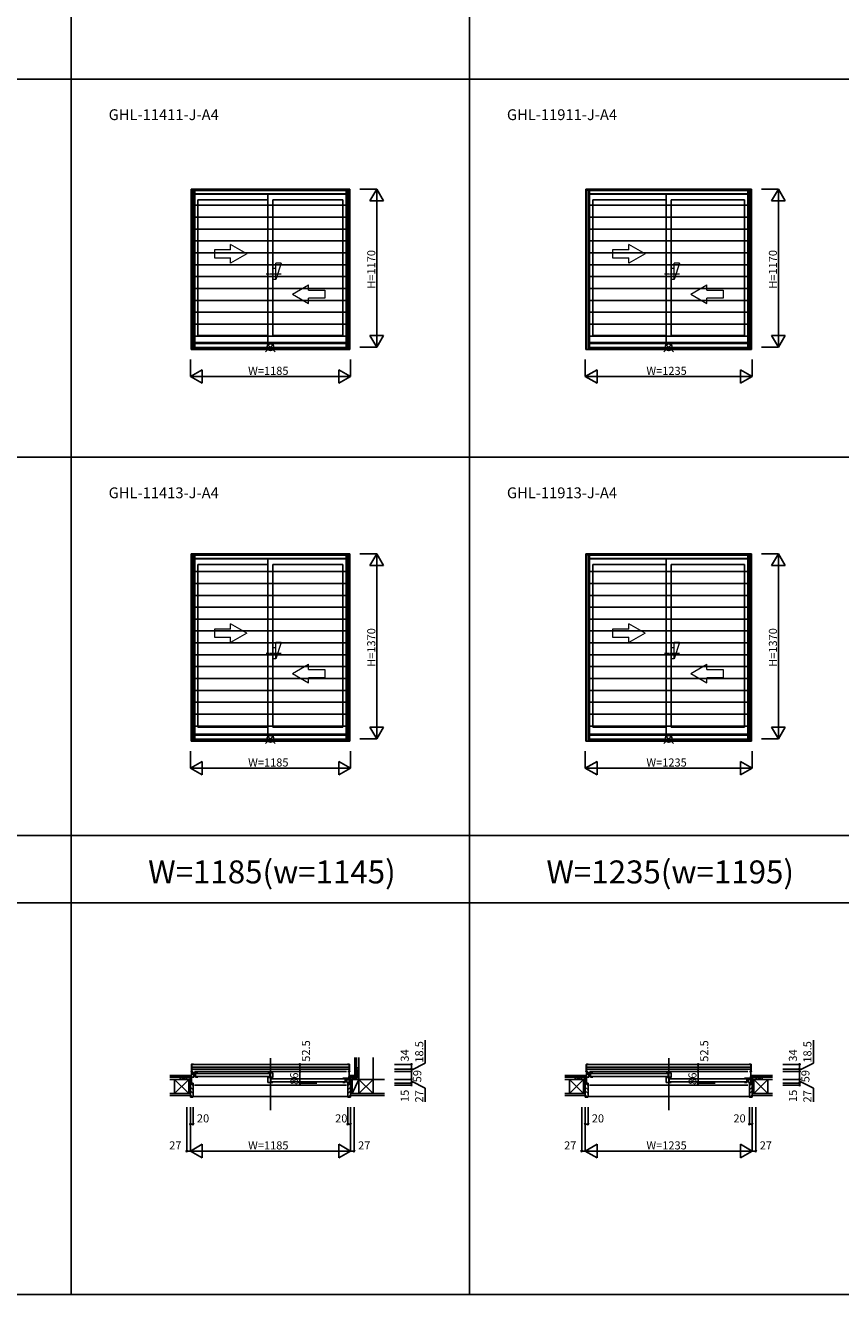
# Model space of a CAD drawing. Extents: x 0 to 27500, y 0 to 20000.
# Drawn here: x 8010 to 14049, y 0 to 9398 of the extents above; entities that cross this region are included whole.
import ezdxf
from ezdxf.enums import TextEntityAlignment as Align

# ---------------------------------------------------------------- set-up
doc = ezdxf.new("R2010")
doc.units = 0
doc.linetypes.add('YCENTER_1', pattern=[13, 10, -1, 1, -1])
doc.layers.get('0').update_dxf_attribs({"linetype": 'CONTINUOUS'})
for name, color, linetype in [('YKK_A1', 4, 'CONTINUOUS'), ('YKK_A2', 3, 'CONTINUOUS'), ('YKK_B1', 4, 'CONTINUOUS'), ('YKK_B2', 5, 'CONTINUOUS'), ('YKK_F1', 7, 'CONTINUOUS'), ('YKK_IN', 1, 'CONTINUOUS'), ('YKK_N1', 2, 'CONTINUOUS'), ('YKK_Z1', 7, 'CONTINUOUS')]:
    doc.layers.add(name, color=color, linetype=linetype)
doc.styles.add('EXTFONT', font='txt.shx', dxfattribs={"height": 60, "bigfont": 'EXTFONT'})
doc.styles.get("Standard").update_dxf_attribs({"font": 'txt', "bigfont": 'BIGFONT'})

msp = doc.modelspace()

# ---------------------------------------------------------------- linework, layer by layer
at = {"layer": 'YKK_A1'}
for p, q in [((10412.5, 8185), (9237.5, 8185)), ((9237.5, 6998), (9237.5, 8185)), ((9252.5, 6998), (9252.5, 8185)), ((9252.5, 8183.5), (10397.5, 8183.5)), ((10397.5, 6998), (10397.5, 8185)), ((10412.5, 6998), (10412.5, 8185)), ((13387.5, 8185), (12162.5, 8185)), ((12162.5, 6998), (12162.5, 8185)), ((12177.5, 6998), (12177.5, 8185)), ((12177.5, 8183.5), (13372.5, 8183.5)), ((13372.5, 6998), (13372.5, 8185)), ((13387.5, 6998), (13387.5, 8185)), ((9252.5, 8151), (10397.5, 8151)), ((9287.5, 8107), (9806, 8107)), ((9287.5, 8107), (9287.5, 7102)), ((9806, 8151), (9806, 7049)), ((9844, 8107), (10362.5, 8107)), ((9844, 8107), (9844, 7102)), ((10362.5, 8107), (10362.5, 7102)), ((12177.5, 8151), (13372.5, 8151)), ((12212.5, 8107), (12756, 8107)), ((12212.5, 8107), (12212.5, 7102)), ((12756, 8151), (12756, 7049)), ((12794, 8107), (13337.5, 8107)), ((12794, 8107), (12794, 7102)), ((13337.5, 8107), (13337.5, 7102)), ((10397.5, 7049), (9252.5, 7049)), ((9287.5, 7102), (9806, 7102)), ((9844, 7102), (10362.5, 7102)), ((13372.5, 7049), (12177.5, 7049)), ((12212.5, 7102), (12756, 7102)), ((12794, 7102), (13337.5, 7102)), ((9237.5, 6998), (10412.5, 6998)), ((9252.5, 7042), (10397.5, 7042)), ((9252.5, 7013.3), (10397.5, 7013.3)), ((9252.5, 7004), (10397.5, 7004)), ((12162.5, 6998), (13387.5, 6998)), ((12177.5, 7042), (13372.5, 7042)), ((12177.5, 7013.3), (13372.5, 7013.3)), ((12177.5, 7004), (13372.5, 7004)), ((10412.5, 5485), (9237.5, 5485)), ((9237.5, 4098), (9237.5, 5485)), ((9252.5, 4098), (9252.5, 5485)), ((9252.5, 5483.5), (10397.5, 5483.5)), ((9252.5, 5451), (10397.5, 5451)), ((9806, 5451), (9806, 4149)), ((10397.5, 4098), (10397.5, 5485)), ((10412.5, 4098), (10412.5, 5485)), ((13387.5, 5485), (12162.5, 5485)), ((12162.5, 4098), (12162.5, 5485)), ((12177.5, 4098), (12177.5, 5485)), ((12177.5, 5483.5), (13372.5, 5483.5)), ((12177.5, 5451), (13372.5, 5451)), ((12756, 5451), (12756, 4149)), ((13372.5, 4098), (13372.5, 5485)), ((13387.5, 4098), (13387.5, 5485)), ((9287.5, 5407), (9806, 5407)), ((9287.5, 5407), (9287.5, 4202)), ((9844, 5407), (10362.5, 5407)), ((9844, 5407), (9844, 4202)), ((10362.5, 5407), (10362.5, 4202)), ((12212.5, 5407), (12756, 5407)), ((12212.5, 5407), (12212.5, 4202)), ((12794, 5407), (13337.5, 5407)), ((12794, 5407), (12794, 4202)), ((13337.5, 5407), (13337.5, 4202)), ((10397.5, 4149), (9252.5, 4149)), ((9252.5, 4142), (10397.5, 4142)), ((9287.5, 4202), (9806, 4202)), ((9844, 4202), (10362.5, 4202)), ((13372.5, 4149), (12177.5, 4149)), ((12177.5, 4142), (13372.5, 4142)), ((12212.5, 4202), (12756, 4202)), ((12794, 4202), (13337.5, 4202)), ((9237.5, 4098), (10412.5, 4098)), ((9252.5, 4113.3), (10397.5, 4113.3)), ((9252.5, 4104), (10397.5, 4104)), ((12162.5, 4098), (13387.5, 4098)), ((12177.5, 4113.3), (13372.5, 4113.3)), ((12177.5, 4104), (13372.5, 4104))]:
    msp.add_line(p, q, dxfattribs=at)
at = {"layer": 'YKK_A1', "lineweight": 13}
for p, q in [((9530, 7737), (9410, 7737)), ((9410, 7737), (9410, 7677)), ((9650, 7707), (9530, 7776.3)), ((9530, 7737), (9530, 7776.3)), ((9650, 7707), (9530, 7637.7)), ((12480, 7737), (12360, 7737)), ((12360, 7737), (12360, 7677)), ((12600, 7707), (12480, 7776.3)), ((12480, 7737), (12480, 7776.3)), ((12600, 7707), (12480, 7637.7)), ((9410, 7677), (9530, 7677)), ((9530, 7637.7), (9530, 7677)), ((12360, 7677), (12480, 7677)), ((12480, 7637.7), (12480, 7677)), ((9988, 7407), (10108, 7476.3)), ((10108, 7437), (10108, 7476.3)), ((10108, 7437), (10228, 7437)), ((10228, 7437), (10228, 7377)), ((12938, 7407), (13058, 7476.3)), ((13058, 7437), (13058, 7476.3)), ((13058, 7437), (13178, 7437)), ((13178, 7437), (13178, 7377)), ((9988, 7407), (10108, 7337.7)), ((10228, 7377), (10108, 7377)), ((10108, 7337.7), (10108, 7377)), ((12938, 7407), (13058, 7337.7)), ((13178, 7377), (13058, 7377)), ((13058, 7337.7), (13058, 7377)), ((9530, 4928), (9410, 4928)), ((9410, 4928), (9410, 4868)), ((9650, 4898), (9530, 4967.3)), ((9530, 4928), (9530, 4967.3)), ((9650, 4898), (9530, 4828.7)), ((12480, 4928), (12360, 4928)), ((12360, 4928), (12360, 4868)), ((12600, 4898), (12480, 4967.3)), ((12480, 4928), (12480, 4967.3)), ((12600, 4898), (12480, 4828.7)), ((9410, 4868), (9530, 4868)), ((9530, 4828.7), (9530, 4868)), ((12360, 4868), (12480, 4868)), ((12480, 4828.7), (12480, 4868)), ((9988, 4598), (10108, 4667.3)), ((10108, 4628), (10108, 4667.3)), ((10108, 4628), (10228, 4628)), ((10228, 4628), (10228, 4568)), ((12938, 4598), (13058, 4667.3)), ((13058, 4628), (13058, 4667.3)), ((13058, 4628), (13178, 4628)), ((13178, 4628), (13178, 4568)), ((9988, 4598), (10108, 4528.7)), ((10228, 4568), (10108, 4568)), ((10108, 4528.7), (10108, 4568)), ((12938, 4598), (13058, 4528.7)), ((13178, 4568), (13058, 4568)), ((13058, 4528.7), (13058, 4568))]:
    msp.add_line(p, q, dxfattribs=at)
at = {"layer": 'YKK_A1', "linetype": 'YCENTER_1', "lineweight": 13}
for p, q in [((9905.1, 7557), (9793.1, 7557)), ((12855.1, 7557), (12743.1, 7557)), ((9905.1, 4748), (9793.1, 4748)), ((12855.1, 4748), (12743.1, 4748))]:
    msp.add_line(p, q, dxfattribs=at)
at = {"layer": 'YKK_A2'}
for p, q in [((9239.5, 8178.5), (10410.5, 8178.5)), ((9239.5, 8178.5), (9239.5, 6998)), ((9264.5, 8178.5), (9264.5, 6998)), ((10385.5, 6998), (10385.5, 8178.5)), ((10410.5, 6998), (10410.5, 8178.5)), ((12164.5, 8178.5), (13385.5, 8178.5)), ((12164.5, 8178.5), (12164.5, 6998)), ((12189.5, 8178.5), (12189.5, 6998)), ((13360.5, 6998), (13360.5, 8178.5)), ((13385.5, 6998), (13385.5, 8178.5)), ((9264.5, 8175.8), (10385.5, 8175.8)), ((9264.5, 8148.5), (10385.5, 8148.5)), ((12189.5, 8175.8), (13360.5, 8175.8)), ((12189.5, 8148.5), (13360.5, 8148.5)), ((10385.5, 8065.8), (9264.5, 8065.8)), ((13360.5, 8065.8), (12189.5, 8065.8)), ((10385.5, 7977.8), (9264.5, 7977.8)), ((13360.5, 7977.8), (12189.5, 7977.8)), ((10385.5, 7889.8), (9264.5, 7889.8)), ((10385.5, 7801.8), (9264.5, 7801.8)), ((13360.5, 7889.8), (12189.5, 7889.8)), ((13360.5, 7801.8), (12189.5, 7801.8)), ((10385.5, 7713.8), (9264.5, 7713.8)), ((13360.5, 7713.8), (12189.5, 7713.8)), ((10385.5, 7625.8), (9264.5, 7625.8)), ((13360.5, 7625.8), (12189.5, 7625.8)), ((10385.5, 7537.8), (9264.5, 7537.8)), ((13360.5, 7537.8), (12189.5, 7537.8)), ((10385.5, 7449.8), (9264.5, 7449.8)), ((13360.5, 7449.8), (12189.5, 7449.8)), ((10385.5, 7361.8), (9264.5, 7361.8)), ((13360.5, 7361.8), (12189.5, 7361.8)), ((10385.5, 7273.8), (9264.5, 7273.8)), ((13360.5, 7273.8), (12189.5, 7273.8)), ((10385.5, 7185.8), (9264.5, 7185.8)), ((13360.5, 7185.8), (12189.5, 7185.8)), ((10385.5, 7097.8), (9264.5, 7097.8)), ((13360.5, 7097.8), (12189.5, 7097.8)), ((9239.5, 6998), (10410.5, 6998)), ((9264.5, 7002.1), (10385.5, 7002.1)), ((12164.5, 6998), (13385.5, 6998)), ((12189.5, 7002.1), (13360.5, 7002.1)), ((9239.5, 5478.5), (10410.5, 5478.5)), ((9239.5, 5478.5), (9239.5, 4098)), ((9264.5, 5478.5), (9264.5, 4098)), ((9264.5, 5475.8), (10385.5, 5475.8)), ((10385.5, 4098), (10385.5, 5478.5)), ((10410.5, 4098), (10410.5, 5478.5)), ((12164.5, 5478.5), (13385.5, 5478.5)), ((12164.5, 5478.5), (12164.5, 4098)), ((12189.5, 5478.5), (12189.5, 4098)), ((12189.5, 5475.8), (13360.5, 5475.8)), ((13360.5, 4098), (13360.5, 5478.5)), ((13385.5, 4098), (13385.5, 5478.5)), ((9264.5, 5448.5), (10385.5, 5448.5)), ((12189.5, 5448.5), (13360.5, 5448.5)), ((10385.5, 5353.8), (9264.5, 5353.8)), ((10385.5, 5265.8), (9264.5, 5265.8)), ((13360.5, 5353.8), (12189.5, 5353.8)), ((13360.5, 5265.8), (12189.5, 5265.8)), ((10385.5, 5177.8), (9264.5, 5177.8)), ((13360.5, 5177.8), (12189.5, 5177.8)), ((10385.5, 5089.8), (9264.5, 5089.8)), ((13360.5, 5089.8), (12189.5, 5089.8)), ((10385.5, 5001.8), (9264.5, 5001.8)), ((13360.5, 5001.8), (12189.5, 5001.8)), ((10385.5, 4913.8), (9264.5, 4913.8)), ((13360.5, 4913.8), (12189.5, 4913.8)), ((10385.5, 4825.8), (9264.5, 4825.8)), ((13360.5, 4825.8), (12189.5, 4825.8)), ((10385.5, 4737.8), (9264.5, 4737.8)), ((13360.5, 4737.8), (12189.5, 4737.8)), ((10385.5, 4649.8), (9264.5, 4649.8)), ((13360.5, 4649.8), (12189.5, 4649.8)), ((10385.5, 4561.8), (9264.5, 4561.8)), ((13360.5, 4561.8), (12189.5, 4561.8)), ((10385.5, 4473.8), (9264.5, 4473.8)), ((13360.5, 4473.8), (12189.5, 4473.8)), ((10385.5, 4385.8), (9264.5, 4385.8)), ((13360.5, 4385.8), (12189.5, 4385.8)), ((10385.5, 4297.8), (9264.5, 4297.8)), ((13360.5, 4297.8), (12189.5, 4297.8)), ((10385.5, 4209.8), (9264.5, 4209.8)), ((13360.5, 4209.8), (12189.5, 4209.8)), ((9239.5, 4098), (10410.5, 4098)), ((9264.5, 4102.1), (10385.5, 4102.1)), ((12164.5, 4098), (13385.5, 4098)), ((12189.5, 4102.1), (13360.5, 4102.1))]:
    msp.add_line(p, q, dxfattribs=at)
at = {"layer": 'YKK_A2', "linetype": 'Continuous', "lineweight": 13}
for p, q in [((9905.1, 7638.5), (9864.4, 7516.2)), ((9905.1, 7638.5), (9864.4, 7638.5)), ((9864.4, 7516.2), (9864.4, 7638.5)), ((12855.1, 7638.5), (12814.4, 7516.2)), ((12855.1, 7638.5), (12814.4, 7638.5)), ((12814.4, 7516.2), (12814.4, 7638.5)), ((9864.4, 7597.8), (9844, 7597.8)), ((12814.4, 7597.8), (12794, 7597.8)), ((9864.4, 7516.2), (9844, 7516.2)), ((12814.4, 7516.2), (12794, 7516.2)), ((9905.1, 4829.5), (9864.4, 4707.2)), ((9905.1, 4829.5), (9864.4, 4829.5)), ((9864.4, 4707.2), (9864.4, 4829.5)), ((12855.1, 4829.5), (12814.4, 4707.2)), ((12855.1, 4829.5), (12814.4, 4829.5)), ((12814.4, 4707.2), (12814.4, 4829.5)), ((9864.4, 4788.8), (9844, 4788.8)), ((9864.4, 4707.2), (9844, 4707.2)), ((12814.4, 4788.8), (12794, 4788.8)), ((12814.4, 4707.2), (12794, 4707.2))]:
    msp.add_line(p, q, dxfattribs=at)
at = {"layer": 'YKK_B1', "linetype": 'Continuous'}
for p, q in [((9239.5, 1704.2), (9239.5, 1653.4)), ((9253.8, 1706.1), (9242, 1706.7)), ((9242, 1706.7), (9242, 1652.3)), ((9249.2, 1704.1), (9242, 1704.1)), ((9249.2, 1704.1), (9254.3, 1705.5)), ((9254.3, 1705.5), (9254.3, 1705.6)), ((9825, 1750), (9825, 1365.5)), ((10395.7, 1705.5), (10395.7, 1705.6)), ((10400.8, 1704.1), (10395.7, 1705.5)), ((10396.2, 1706.1), (10408, 1706.7)), ((10400.8, 1704.1), (10408, 1704.1)), ((10408, 1706.7), (10408, 1652.3)), ((10408, 1706.7), (10408.1, 1706.7)), ((10410.5, 1704.2), (10410.5, 1653.4)), ((12164.5, 1704.2), (12164.5, 1653.4)), ((12178.8, 1706.1), (12167, 1706.7)), ((12167, 1706.7), (12167, 1652.3)), ((12174.2, 1704.1), (12167, 1704.1)), ((12174.2, 1704.1), (12179.3, 1705.5)), ((12179.3, 1705.5), (12179.3, 1705.6)), ((12775, 1750), (12775, 1365.5)), ((13370.7, 1705.5), (13370.7, 1705.6)), ((13375.8, 1704.1), (13370.7, 1705.5)), ((13371.2, 1706.1), (13383, 1706.7)), ((13375.8, 1704.1), (13383, 1704.1)), ((13383, 1706.7), (13383, 1652.3)), ((13383, 1706.7), (13383.1, 1706.7)), ((13385.5, 1704.2), (13385.5, 1653.4)), ((9242, 1652.3), (9240.4, 1652.4)), ((10408, 1652.3), (10409.6, 1652.4)), ((12167, 1652.3), (12165.4, 1652.4)), ((13383, 1652.3), (13384.6, 1652.4))]:
    msp.add_line(p, q, dxfattribs=at)
at = {"layer": 'YKK_B1'}
for p, q in [((9250.6, 1704.5), (10399.4, 1704.5)), ((12175.6, 1704.5), (13374.4, 1704.5)), ((9237.5, 1652), (9252.5, 1652)), ((9237.5, 1649), (9237.5, 1652)), ((9241.5, 1652), (9241.5, 1566)), ((9252.5, 1632.3), (9241.5, 1632.3)), ((9242.5, 1683.5), (10407.5, 1683.5)), ((9242.5, 1670.5), (9242.5, 1683.5)), ((10407.5, 1670.5), (9242.5, 1670.5)), ((9287.5, 1642), (9246.5, 1642)), ((9246.5, 1642), (9246.5, 1638.8)), ((9246.5, 1638.8), (9248.5, 1638.8)), ((9246.5, 1612.8), (9246.5, 1610)), ((9246.5, 1610), (9258.5, 1610)), ((9251.5, 1638.8), (9253.5, 1638.8)), ((9253.5, 1638.8), (9253.5, 1642)), ((9258.5, 1610), (9258.5, 1642)), ((9258.5, 1617.2), (9270.5, 1617.2)), ((9262.5, 1652), (10387.5, 1652)), ((9270.5, 1610), (9270.5, 1642)), ((9287.5, 1610), (9270.5, 1610)), ((9275.5, 1637.4), (9818, 1637.4)), ((9818, 1615.6), (9275.5, 1615.6)), ((9287.5, 1639.5), (9287.5, 1642)), ((9287.5, 1613.5), (9287.5, 1610)), ((9806, 1639.5), (9806, 1642)), ((9806, 1642), (9844, 1642)), ((9806, 1610.1), (9806, 1613.5)), ((9836.7, 1610.1), (9806, 1610.1)), ((9806, 1570), (9806, 1606.5)), ((9806, 1606.5), (9827.1, 1606.5)), ((9822, 1642), (9822, 1610.1)), ((9834.9, 1607.1), (9828, 1607.1)), ((9828, 1607.1), (9828, 1570)), ((9844, 1603), (9828, 1603)), ((9829.9, 1604.7), (9836.7, 1604.7)), ((9832, 1598.4), (10374.5, 1598.4)), ((9836.7, 1604.7), (9836.7, 1610.1)), ((9836.7, 1609.6), (9844, 1609.6)), ((9838.6, 1606.5), (9836.7, 1606.5)), ((9844, 1606.5), (9841.6, 1606.5)), ((9844, 1642), (9844, 1606.5)), ((9844, 1600.5), (9844, 1603)), ((10403.5, 1603), (10362.5, 1603)), ((10362.5, 1603), (10362.5, 1600.5)), ((10379.5, 1571), (10379.5, 1603)), ((10391.5, 1571), (10391.5, 1603)), ((10396.5, 1599.8), (10396.5, 1603)), ((10398.5, 1599.8), (10396.5, 1599.8)), ((10412.5, 1652), (10397.5, 1652)), ((10400.5, 1609.2), (10408.5, 1609.2)), ((10401.5, 1599.8), (10403.5, 1599.8)), ((10403.5, 1599.8), (10403.5, 1603)), ((10407.5, 1683.5), (10407.5, 1670.5)), ((10408.5, 1652), (10408.5, 1566)), ((10412.5, 1649), (10412.5, 1652)), ((12162.5, 1652), (12177.5, 1652)), ((12162.5, 1649), (12162.5, 1652)), ((12166.5, 1652), (12166.5, 1566)), ((12177.5, 1632.3), (12166.5, 1632.3)), ((12167.5, 1683.5), (13382.5, 1683.5)), ((12167.5, 1670.5), (12167.5, 1683.5)), ((13382.5, 1670.5), (12167.5, 1670.5)), ((12212.5, 1642), (12171.5, 1642)), ((12171.5, 1642), (12171.5, 1638.8)), ((12171.5, 1638.8), (12173.5, 1638.8)), ((12171.5, 1612.8), (12171.5, 1610)), ((12171.5, 1610), (12183.5, 1610)), ((12176.5, 1638.8), (12178.5, 1638.8)), ((12178.5, 1638.8), (12178.5, 1642)), ((12183.5, 1610), (12183.5, 1642)), ((12183.5, 1617.2), (12195.5, 1617.2)), ((12187.5, 1652), (13362.5, 1652)), ((12195.5, 1610), (12195.5, 1642)), ((12212.5, 1610), (12195.5, 1610)), ((12200.5, 1637.4), (12768, 1637.4)), ((12768, 1615.6), (12200.5, 1615.6)), ((12212.5, 1639.5), (12212.5, 1642)), ((12212.5, 1613.5), (12212.5, 1610)), ((12756, 1639.5), (12756, 1642)), ((12756, 1642), (12794, 1642)), ((12756, 1610.1), (12756, 1613.5)), ((12786.7, 1610.1), (12756, 1610.1)), ((12756, 1570), (12756, 1606.5)), ((12756, 1606.5), (12777.1, 1606.5)), ((12772, 1642), (12772, 1610.1)), ((12784.9, 1607.1), (12778, 1607.1)), ((12778, 1607.1), (12778, 1570)), ((12794, 1603), (12778, 1603)), ((12779.9, 1604.7), (12786.7, 1604.7)), ((12782, 1598.4), (13349.5, 1598.4)), ((12786.7, 1604.7), (12786.7, 1610.1)), ((12786.7, 1609.6), (12794, 1609.6)), ((12788.6, 1606.5), (12786.7, 1606.5)), ((12794, 1606.5), (12791.6, 1606.5)), ((12794, 1642), (12794, 1606.5)), ((12794, 1600.5), (12794, 1603)), ((13378.5, 1603), (13337.5, 1603)), ((13337.5, 1603), (13337.5, 1600.5)), ((13354.5, 1571), (13354.5, 1603)), ((13366.5, 1571), (13366.5, 1603)), ((13371.5, 1599.8), (13371.5, 1603)), ((13373.5, 1599.8), (13371.5, 1599.8)), ((13387.5, 1652), (13372.5, 1652)), ((13375.5, 1609.2), (13383.5, 1609.2)), ((13376.5, 1599.8), (13378.5, 1599.8)), ((13378.5, 1599.8), (13378.5, 1603)), ((13382.5, 1683.5), (13382.5, 1670.5)), ((13383.5, 1652), (13383.5, 1566)), ((13387.5, 1649), (13387.5, 1652)), ((9205.5, 1595), (9205.5, 1593)), ((9241.5, 1595), (9205.5, 1595)), ((9218.2, 1593), (9218.2, 1595)), ((9232.5, 1595), (9232.5, 1591)), ((9232.5, 1568.7), (9235.3, 1568.7)), ((9232.5, 1566), (9232.5, 1568.7)), ((9235.3, 1568.7), (9236.3, 1566)), ((9236.3, 1566), (9252.5, 1566)), ((9252.5, 1551), (9250, 1551)), ((9252.5, 1566), (9252.5, 1551)), ((10387.5, 1551), (9262.5, 1551)), ((9844, 1570), (9806, 1570)), ((10374.5, 1576.6), (9832, 1576.6)), ((9844, 1574.5), (9844, 1570)), ((10362.5, 1574.5), (10362.5, 1571)), ((10362.5, 1571), (10379.5, 1571)), ((10379.5, 1578.2), (10391.5, 1578.2)), ((10403.5, 1571), (10391.5, 1571)), ((10397.5, 1594), (10405.2, 1594)), ((10397.5, 1551), (10397.5, 1568)), ((10413.7, 1566), (10397.5, 1566)), ((10403.5, 1573.8), (10403.5, 1571)), ((10405.2, 1594), (10405.2, 1595.3)), ((10405.2, 1595.3), (10408.5, 1595.3)), ((10408.5, 1595), (10444.5, 1595)), ((10414.7, 1568.7), (10413.7, 1566)), ((10417.5, 1568.7), (10414.7, 1568.7)), ((10417.5, 1595), (10417.5, 1591)), ((10417.5, 1566), (10417.5, 1568.7)), ((10431.8, 1593), (10431.8, 1595)), ((10444.5, 1595), (10444.5, 1593)), ((12130.5, 1595), (12130.5, 1593)), ((12166.5, 1595), (12130.5, 1595)), ((12143.2, 1593), (12143.2, 1595)), ((12157.5, 1595), (12157.5, 1591)), ((12157.5, 1568.7), (12160.3, 1568.7)), ((12157.5, 1566), (12157.5, 1568.7)), ((12160.3, 1568.7), (12161.3, 1566)), ((12161.3, 1566), (12177.5, 1566)), ((12177.5, 1551), (12175, 1551)), ((12177.5, 1566), (12177.5, 1551)), ((13362.5, 1551), (12187.5, 1551)), ((12794, 1570), (12756, 1570)), ((13349.5, 1576.6), (12782, 1576.6)), ((12794, 1574.5), (12794, 1570)), ((13337.5, 1574.5), (13337.5, 1571)), ((13337.5, 1571), (13354.5, 1571)), ((13354.5, 1578.2), (13366.5, 1578.2)), ((13378.5, 1571), (13366.5, 1571)), ((13372.5, 1594), (13380.2, 1594)), ((13372.5, 1551), (13372.5, 1568)), ((13388.7, 1566), (13372.5, 1566)), ((13378.5, 1573.8), (13378.5, 1571)), ((13380.2, 1594), (13380.2, 1595.3)), ((13380.2, 1595.3), (13383.5, 1595.3)), ((13383.5, 1595), (13419.5, 1595)), ((13389.7, 1568.7), (13388.7, 1566)), ((13392.5, 1568.7), (13389.7, 1568.7)), ((13392.5, 1595), (13392.5, 1591)), ((13392.5, 1566), (13392.5, 1568.7)), ((13406.8, 1593), (13406.8, 1595)), ((13419.5, 1595), (13419.5, 1593))]:
    msp.add_line(p, q, dxfattribs=at)
at = {"layer": 'YKK_B1', "linetype": 'Continuous'}
for centre, radius, start, end in [((9242, 1704.2), 2.5, 93, 180), ((9253.8, 1705.6), 0.5, 0, 87), ((10396.2, 1705.6), 0.5, 93, 180), ((10408, 1704.2), 2.5, 0, 87), ((12167, 1704.2), 2.5, 93, 180), ((12178.8, 1705.6), 0.5, 0, 87), ((13371.2, 1705.6), 0.5, 93, 180), ((13383, 1704.2), 2.5, 0, 87), ((9240.5, 1653.4), 1, 180, 267), ((10409.5, 1653.4), 1, 273, 0), ((12165.5, 1653.4), 1, 180, 267), ((13384.5, 1653.4), 1, 273, 0)]:
    msp.add_arc(centre, radius, start, end, dxfattribs=at)
at = {"layer": 'YKK_B2', "linetype": 'Continuous'}
for p, q in [((9230.1, 1623), (9240.3, 1623)), ((9230.1, 1611), (9230.1, 1623)), ((9239, 1623), (9230.1, 1614.1)), ((9233.3, 1623), (9230.1, 1619.8)), ((9230.1, 1611), (9230.1, 1623)), ((9230.1, 1613), (9240.3, 1613)), ((9240.3, 1618.7), (9234.6, 1613)), ((10419.7, 1623), (10409.7, 1623)), ((10409.7, 1614.1), (10418.6, 1623)), ((10409.7, 1619.8), (10412.9, 1623)), ((10419.7, 1613), (10409.7, 1613)), ((10414.2, 1613), (10419.7, 1618.5)), ((10419.7, 1610), (10419.7, 1623)), ((10419.7, 1611), (10419.7, 1623)), ((10450, 1633), (10462, 1633)), ((10450, 1625.1), (10457.9, 1633)), ((10450, 1630.8), (10452.2, 1633)), ((10450, 1633), (10450, 1623)), ((10453.5, 1623), (10460, 1629.5)), ((10459.2, 1623), (10460, 1623.8)), ((10460, 1633), (10460, 1623)), ((12155.1, 1623), (12165.3, 1623)), ((12155.1, 1611), (12155.1, 1623)), ((12164, 1623), (12155.1, 1614.1)), ((12158.3, 1623), (12155.1, 1619.8)), ((12155.1, 1611), (12155.1, 1623)), ((12155.1, 1613), (12165.3, 1613)), ((12165.3, 1618.7), (12159.6, 1613)), ((13394.9, 1623), (13384.9, 1623)), ((13384.9, 1614.1), (13393.8, 1623)), ((13384.9, 1619.8), (13388.1, 1623)), ((13394.9, 1613), (13384.9, 1613)), ((13389.4, 1613), (13394.9, 1618.5)), ((13394.9, 1611), (13394.9, 1623)), ((13394.9, 1610), (13394.9, 1623)), ((9252.5, 1544.8), (9232.5, 1564.8)), ((9252.5, 1516.5), (9232.5, 1536.5)), ((9252.5, 1488.3), (9232.5, 1508.3)), ((10397.5, 1544.8), (10417.5, 1564.8)), ((10397.5, 1516.5), (10417.5, 1536.5)), ((10397.5, 1488.3), (10417.5, 1508.3)), ((12177.5, 1544.8), (12157.5, 1564.8)), ((12177.5, 1516.5), (12157.5, 1536.5)), ((12177.5, 1488.3), (12157.5, 1508.3)), ((13372.5, 1544.8), (13392.5, 1564.8)), ((13372.5, 1516.5), (13392.5, 1536.5)), ((13372.5, 1488.3), (13392.5, 1508.3)), ((9249.5, 1463), (9232.5, 1480)), ((10397.5, 1466), (9252.5, 1466)), ((10336, 1466), (10397.5, 1466)), ((10400.5, 1463), (10417.5, 1480)), ((12174.5, 1463), (12157.5, 1480)), ((13372.5, 1466), (12177.5, 1466)), ((13375.5, 1463), (13392.5, 1480))]:
    msp.add_line(p, q, dxfattribs=at)
at = {"layer": 'YKK_B2', "linetype": 'ByBlock', "lineweight": -2}
for p, q in [((9232.5, 1565), (9232.5, 1463)), ((9247.5, 1565), (9232.5, 1565)), ((9249.5, 1563), (9247.5, 1565)), ((9249.5, 1551), (9249.5, 1563)), ((9252.5, 1551), (9249.5, 1551)), ((9252.5, 1465), (9252.5, 1551)), ((10397.5, 1465), (10397.5, 1551)), ((10397.5, 1551), (10400.5, 1551)), ((10400.5, 1563), (10402.5, 1565)), ((10400.5, 1551), (10400.5, 1563)), ((10402.5, 1565), (10417.5, 1565)), ((10417.5, 1565), (10417.5, 1463)), ((12157.5, 1565), (12157.5, 1463)), ((12172.5, 1565), (12157.5, 1565)), ((12174.5, 1563), (12172.5, 1565)), ((12174.5, 1551), (12174.5, 1563)), ((12177.5, 1551), (12174.5, 1551)), ((12177.5, 1465), (12177.5, 1551)), ((13372.5, 1465), (13372.5, 1551)), ((13372.5, 1551), (13375.5, 1551)), ((13375.5, 1563), (13377.5, 1565)), ((13375.5, 1551), (13375.5, 1563)), ((13377.5, 1565), (13392.5, 1565)), ((13392.5, 1565), (13392.5, 1463)), ((9232.5, 1463), (9250.5, 1463)), ((10417.5, 1463), (10399.5, 1463)), ((12157.5, 1463), (12175.5, 1463)), ((13392.5, 1463), (13374.5, 1463))]:
    msp.add_line(p, q, dxfattribs=at)
for centre, start, end in [((9250.5, 1465), 270.00001, 359.99999), ((10399.5, 1465), 180.00001, 269.99999), ((12175.5, 1465), 270.00001, 359.99999), ((13374.5, 1465), 180.00001, 269.99999)]:
    msp.add_arc(centre, 2, start, end, dxfattribs=at)
at = {"layer": 'YKK_F1', "color": 7}
for p, q in [((8350, 0), (8350, 19500)), ((11300, 0), (11300, 19500)), ((0, 9000), (27000, 9000)), ((0, 6200), (27000, 6200)), ((0, 3400), (27000, 3400)), ((0, 2900), (27000, 2900)), ((0, 0), (27500, 0))]:
    msp.add_line(p, q, dxfattribs=at)
at = {"layer": 'YKK_IN', "linetype": 'Continuous'}
for p, q in [((9789.6, 7050.4), (9860.4, 6979.6)), ((9789.6, 6979.6), (9860.4, 7050.4)), ((12739.6, 7050.4), (12810.4, 6979.6)), ((12739.6, 6979.6), (12810.4, 7050.4)), ((9789.6, 4150.4), (9860.4, 4079.6)), ((9789.6, 4079.6), (9860.4, 4150.4)), ((12739.6, 4150.4), (12810.4, 4079.6)), ((12739.6, 4079.6), (12810.4, 4150.4))]:
    msp.add_line(p, q, dxfattribs=at)
for centre in [(9825, 7015), (12775, 7015), (9825, 4115), (12775, 4115)]:
    msp.add_circle(centre, 25, dxfattribs=at)
at = {"layer": 'YKK_N1', "linetype": 'Continuous'}
for p, q in [((10487.5, 8185), (10612.5, 8185)), ((10562.5, 8098.4), (10612.5, 8185)), ((10612.5, 8185), (10612.5, 7015)), ((10662.5, 8098.4), (10612.5, 8185)), ((13462.5, 8185), (13587.5, 8185)), ((13537.5, 8098.4), (13587.5, 8185)), ((13587.5, 8185), (13587.5, 7015)), ((13637.5, 8098.4), (13587.5, 8185)), ((10562.5, 8098.4), (10662.5, 8098.4)), ((13537.5, 8098.4), (13637.5, 8098.4)), ((10562.5, 7101.6), (10612.5, 7015)), ((10562.5, 7101.6), (10662.5, 7101.6)), ((10612.5, 7015), (10662.5, 7101.6)), ((13537.5, 7101.6), (13587.5, 7015)), ((13537.5, 7101.6), (13637.5, 7101.6)), ((13587.5, 7015), (13637.5, 7101.6)), ((10487.5, 7015), (10612.5, 7015)), ((13462.5, 7015), (13587.5, 7015)), ((9232.5, 6923), (9232.5, 6798)), ((10417.5, 6923), (10417.5, 6798)), ((12157.5, 6923), (12157.5, 6798)), ((13392.5, 6923), (13392.5, 6798)), ((9232.5, 6798), (9319.1, 6848)), ((9232.5, 6798), (10417.5, 6798)), ((9319.1, 6748), (9232.5, 6798)), ((9319.1, 6748), (9319.1, 6848)), ((10330.9, 6748), (10330.9, 6848)), ((10417.5, 6798), (10330.9, 6848)), ((10330.9, 6748), (10417.5, 6798)), ((12157.5, 6798), (12244.1, 6848)), ((12157.5, 6798), (13392.5, 6798)), ((12244.1, 6748), (12157.5, 6798)), ((12244.1, 6748), (12244.1, 6848)), ((13305.9, 6748), (13305.9, 6848)), ((13392.5, 6798), (13305.9, 6848)), ((13305.9, 6748), (13392.5, 6798)), ((10487.5, 5485), (10612.5, 5485)), ((10562.5, 5398.4), (10612.5, 5485)), ((10612.5, 5485), (10612.5, 4115)), ((10662.5, 5398.4), (10612.5, 5485)), ((13462.5, 5485), (13587.5, 5485)), ((13537.5, 5398.4), (13587.5, 5485)), ((13587.5, 5485), (13587.5, 4115)), ((13637.5, 5398.4), (13587.5, 5485)), ((10562.5, 5398.4), (10662.5, 5398.4)), ((13537.5, 5398.4), (13637.5, 5398.4)), ((10562.5, 4201.6), (10612.5, 4115)), ((10562.5, 4201.6), (10662.5, 4201.6)), ((10612.5, 4115), (10662.5, 4201.6)), ((13537.5, 4201.6), (13587.5, 4115)), ((13537.5, 4201.6), (13637.5, 4201.6)), ((13587.5, 4115), (13637.5, 4201.6)), ((10487.5, 4115), (10612.5, 4115)), ((13462.5, 4115), (13587.5, 4115)), ((9232.5, 4023), (9232.5, 3898)), ((9232.5, 3898), (9319.1, 3948)), ((9319.1, 3848), (9319.1, 3948)), ((10330.9, 3848), (10330.9, 3948)), ((10417.5, 3898), (10330.9, 3948)), ((10417.5, 4023), (10417.5, 3898)), ((12157.5, 4023), (12157.5, 3898)), ((12157.5, 3898), (12244.1, 3948)), ((12244.1, 3848), (12244.1, 3948)), ((13305.9, 3848), (13305.9, 3948)), ((13392.5, 3898), (13305.9, 3948)), ((13392.5, 4023), (13392.5, 3898)), ((9232.5, 3898), (10417.5, 3898)), ((9319.1, 3848), (9232.5, 3898)), ((10330.9, 3848), (10417.5, 3898)), ((12157.5, 3898), (13392.5, 3898)), ((12244.1, 3848), (12157.5, 3898)), ((13305.9, 3848), (13392.5, 3898)), ((10168.2, 1704.5), (10043.2, 1704.5)), ((10745, 1704.5), (10870, 1704.5)), ((13118.2, 1704.5), (12993.2, 1704.5)), ((13620, 1704.5), (13745, 1704.5)), ((10043.2, 1566), (10043.2, 1652)), ((10168.2, 1652), (10043.2, 1652)), ((10745, 1670.5), (10870, 1670.5)), ((10745, 1652), (10870, 1652)), ((10870, 1593), (10870, 1652)), ((12993.2, 1566), (12993.2, 1652)), ((13118.2, 1652), (12993.2, 1652)), ((13620, 1670.5), (13745, 1670.5)), ((13620, 1652), (13745, 1652)), ((13745, 1593), (13745, 1652)), ((10168.2, 1566), (10043.2, 1566)), ((10745, 1593), (10870, 1593)), ((10745, 1566), (10870, 1566)), ((10745, 1551), (10870, 1551)), ((10870, 1593), (10870, 1566)), ((10870, 1566), (10870, 1551)), ((13118.2, 1566), (12993.2, 1566)), ((13620, 1593), (13745, 1593)), ((13620, 1566), (13745, 1566)), ((13620, 1551), (13745, 1551)), ((13745, 1593), (13745, 1566)), ((13745, 1566), (13745, 1551)), ((9205.5, 1388), (9205.5, 1063)), ((9232.5, 1388), (9232.5, 1063)), ((9252.5, 1388), (9252.5, 1263)), ((10397.5, 1388), (10397.5, 1263)), ((10417.5, 1388), (10417.5, 1063)), ((10444.5, 1388), (10444.5, 1063)), ((12130.5, 1388), (12130.5, 1063)), ((12157.5, 1388), (12157.5, 1063)), ((12177.5, 1388), (12177.5, 1263)), ((13372.5, 1388), (13372.5, 1263)), ((13392.5, 1388), (13392.5, 1063)), ((13419.5, 1388), (13419.5, 1063)), ((9252.5, 1263), (9232.5, 1263)), ((10417.5, 1263), (10397.5, 1263)), ((12177.5, 1263), (12157.5, 1263)), ((13392.5, 1263), (13372.5, 1263)), ((9205.5, 1063), (9232.5, 1063)), ((9319.1, 1113), (9232.5, 1063)), ((10417.5, 1063), (9232.5, 1063)), ((9232.5, 1063), (9319.1, 1013)), ((9319.1, 1113), (9319.1, 1013)), ((10330.9, 1113), (10330.9, 1013)), ((10330.9, 1113), (10417.5, 1063)), ((10417.5, 1063), (10330.9, 1013)), ((10417.5, 1063), (10444.5, 1063)), ((12130.5, 1063), (12157.5, 1063)), ((12244.1, 1113), (12157.5, 1063)), ((13392.5, 1063), (12157.5, 1063)), ((12157.5, 1063), (12244.1, 1013)), ((12244.1, 1113), (12244.1, 1013)), ((13305.9, 1113), (13305.9, 1013)), ((13305.9, 1113), (13392.5, 1063)), ((13392.5, 1063), (13305.9, 1013)), ((13392.5, 1063), (13419.5, 1063))]:
    msp.add_line(p, q, dxfattribs=at)
at = {"layer": 'YKK_N1'}
for p, q in [((10972.1, 1712.6), (10972.1, 1884.8)), ((13847.1, 1712.6), (13847.1, 1884.8)), ((10043.2, 1652), (10043.2, 1704.5)), ((10870, 1661.2), (10972.1, 1712.6)), ((10870, 1670.5), (10870, 1704.5)), ((12993.2, 1652), (12993.2, 1704.5)), ((13745, 1661.2), (13847.1, 1712.6)), ((13745, 1670.5), (13745, 1704.5)), ((10870, 1652), (10870, 1670.5)), ((13745, 1652), (13745, 1670.5)), ((10870, 1579.5), (10972.1, 1528.2)), ((10972.1, 1528.2), (10972.1, 1427)), ((13745, 1579.5), (13847.1, 1528.2)), ((13847.1, 1528.2), (13847.1, 1427))]:
    msp.add_line(p, q, dxfattribs=at)
at = {"layer": 'YKK_N1', "linetype": 'Continuous'}
for centre in [(10043.2, 1704.5), (10870, 1704.5), (12993.2, 1704.5), (13745, 1704.5), (10043.2, 1652), (10870, 1670.5), (10870, 1652), (10870, 1593), (12993.2, 1652), (13745, 1670.5), (13745, 1652), (13745, 1593), (10043.2, 1566), (10870, 1566), (10870, 1551), (12993.2, 1566), (13745, 1566), (13745, 1551), (9232.5, 1263), (9252.5, 1263), (10397.5, 1263), (10417.5, 1263), (12157.5, 1263), (12177.5, 1263), (13372.5, 1263), (13392.5, 1263), (9205.5, 1063), (10444.5, 1063), (12130.5, 1063), (13419.5, 1063)]:
    msp.add_circle(centre, 5, dxfattribs=at)
at = {"layer": 'YKK_Z1', "linetype": 'Continuous'}
for p, q in [((10450, 1755), (10450, 1633)), ((10462, 1755), (10462, 1633)), ((10480, 1593), (10480, 1755)), ((10585, 1593), (10585, 1755)), ((9080, 1623), (9230.1, 1623)), ((9080, 1611), (9230.1, 1611)), ((9157.5, 1611), (9157.5, 1594)), ((9202.5, 1611), (9157.5, 1611)), ((9160, 1594), (9202.5, 1611)), ((9202.5, 1611), (9202.5, 1594)), ((9230.1, 1595), (9230.1, 1613)), ((10478, 1623), (10419.7, 1623)), ((10478, 1611), (10419.7, 1611)), ((10419.7, 1595), (10419.7, 1610)), ((10435, 1611), (10435, 1595)), ((10435, 1611), (10480, 1611)), ((10445, 1597), (10480, 1611)), ((10462, 1678), (10479, 1678)), ((10462, 1678), (10462, 1633)), ((10479, 1675.5), (10462, 1633)), ((10462, 1633), (10479, 1633)), ((10479, 1633), (10463, 1633)), ((10480, 1633), (10480, 1678)), ((10480, 1630), (10480, 1622.8)), ((10480, 1611), (10480, 1595)), ((12005, 1623), (12155.1, 1623)), ((12005, 1611), (12155.1, 1611)), ((12082.5, 1611), (12082.5, 1594)), ((12127.5, 1611), (12082.5, 1611)), ((12085, 1594), (12127.5, 1611)), ((12127.5, 1611), (12127.5, 1594)), ((12155.1, 1595), (12155.1, 1613)), ((13545, 1623), (13394.9, 1623)), ((13545, 1611), (13394.9, 1611)), ((13394.9, 1595), (13394.9, 1610)), ((13422.5, 1611), (13422.5, 1594)), ((13422.5, 1611), (13467.5, 1611)), ((13425, 1594), (13467.5, 1611)), ((13467.5, 1611), (13467.5, 1594)), ((9115, 1593), (9080, 1593)), ((9115, 1488), (9115, 1593)), ((9115, 1593), (9220, 1593)), ((9220, 1488), (9115, 1593)), ((9220, 1593), (9115, 1488)), ((9157.5, 1593), (9202.5, 1593)), ((9220, 1593), (9220, 1488)), ((9220, 1593), (9232.5, 1593)), ((9220, 1566), (9220, 1593)), ((9220, 1593), (9232.5, 1566)), ((9220, 1566), (9232.5, 1488)), ((9220, 1488), (9220, 1566)), ((9220, 1566), (9232.5, 1566)), ((9220, 1566), (9232.5, 1566)), ((9239.8, 1595), (9230.1, 1595)), ((9232.5, 1566), (9232.5, 1593)), ((9232.5, 1566), (9232.5, 1488)), ((10410, 1595), (10419.7, 1595)), ((10430, 1593), (10417.5, 1593)), ((10417.5, 1566), (10417.5, 1593)), ((10430, 1593), (10417.5, 1566)), ((10430, 1566), (10417.5, 1488)), ((10430, 1566), (10417.5, 1566)), ((10417.5, 1566), (10417.5, 1488)), ((10430, 1566), (10417.5, 1566)), ((10430, 1566), (10430, 1593)), ((10480, 1593), (10430, 1593)), ((10430, 1593), (10430, 1488)), ((10430, 1488), (10480, 1593)), ((10430, 1488), (10430, 1566)), ((10480, 1593), (10435, 1593)), ((10585, 1593), (10480, 1593)), ((10480, 1593), (10480, 1488)), ((10480, 1488), (10585, 1593)), ((10480, 1593), (10585, 1488)), ((10480, 1488), (10480, 1593)), ((10585, 1593), (10670, 1593)), ((10585, 1488), (10585, 1593)), ((12040, 1593), (12005, 1593)), ((12040, 1488), (12040, 1593)), ((12040, 1593), (12145, 1593)), ((12145, 1488), (12040, 1593)), ((12145, 1593), (12040, 1488)), ((12082.5, 1593), (12127.5, 1593)), ((12145, 1593), (12145, 1488)), ((12145, 1593), (12157.5, 1593)), ((12145, 1566), (12145, 1593)), ((12145, 1593), (12157.5, 1566)), ((12145, 1566), (12157.5, 1488)), ((12145, 1488), (12145, 1566)), ((12145, 1566), (12157.5, 1566)), ((12145, 1566), (12157.5, 1566)), ((12164.8, 1595), (12155.1, 1595)), ((12157.5, 1566), (12157.5, 1593)), ((12157.5, 1566), (12157.5, 1488)), ((13385.2, 1595), (13394.9, 1595)), ((13405, 1593), (13392.5, 1593)), ((13392.5, 1566), (13392.5, 1593)), ((13405, 1593), (13392.5, 1566)), ((13405, 1566), (13392.5, 1488)), ((13405, 1566), (13392.5, 1566)), ((13392.5, 1566), (13392.5, 1488)), ((13405, 1566), (13392.5, 1566)), ((13405, 1566), (13405, 1593)), ((13510, 1593), (13405, 1593)), ((13405, 1593), (13405, 1488)), ((13405, 1488), (13510, 1593)), ((13405, 1593), (13510, 1488)), ((13405, 1488), (13405, 1566)), ((13467.5, 1593), (13422.5, 1593)), ((13510, 1593), (13545, 1593)), ((13510, 1488), (13510, 1593)), ((9080, 1488), (9232.5, 1488)), ((9080, 1475.5), (9232.5, 1475.5)), ((10670, 1488), (10417.5, 1488)), ((10670, 1475.5), (10417.5, 1475.5)), ((12005, 1488), (12157.5, 1488)), ((12005, 1475.5), (12157.5, 1475.5)), ((13545, 1488), (13392.5, 1488)), ((13545, 1475.5), (13392.5, 1475.5))]:
    msp.add_line(p, q, dxfattribs=at)

# ---------------------------------------------------------------- texts
at = {"style": 'EXTFONT'}
for s, p in [('GHL-11411-J-A4', (8626.9, 8696.8)), ('GHL-11911-J-A4', (11576.9, 8696.8)), ('GHL-11413-J-A4', (8626.9, 5896.8)), ('GHL-11913-J-A4', (11576.9, 5896.8))]:
    msp.add_text(s, height=80, dxfattribs=at).set_placement(p)
at = {"color": 3, "style": 'EXTFONT'}
for s, p in [('W=1185(w=1145)', (9836.3, 3044.8)), ('W=1235(w=1195)', (12786.3, 3044.8))]:
    msp.add_text(s, height=170, dxfattribs=at).set_placement(p, align=Align.CENTER)
at = {"layer": 'YKK_N1', "linetype": 'Continuous'}
for s, p in [('H=1170', (10602, 7448)), ('H=1170', (13577, 7448)), ('86', (10031.2, 1553.7)), ('86', (12981.2, 1553.7))]:
    msp.add_text(s, height=60, rotation=90, dxfattribs=at).set_placement(p)
at = {"layer": 'YKK_N1'}
for s, p in [('W=1185', (9660, 6810)), ('W=1235', (12610, 6810)), ('W=1185', (9660, 3910)), ('W=1235', (12610, 3910)), ('W=1185', (9660, 1075)), ('W=1235', (12610, 1075))]:
    msp.add_text(s, height=60, dxfattribs=at).set_placement(p)
for s, p in [('H=1370', (10602, 4648)), ('H=1370', (13577, 4648)), ('52.5', (10118.5, 1724.3)), ('52.5', (13068.5, 1724.3))]:
    msp.add_text(s, height=60, rotation=90, dxfattribs=at).set_placement(p)
for s, p in [('34', (10828, 1770.4)), ('18.5', (10935.1, 1797.3)), ('34', (13703, 1770.4)), ('18.5', (13810.1, 1797.3))]:
    msp.add_text(s, height=60, rotation=90, dxfattribs=at).set_placement(p, align=Align.MIDDLE)
at = {"layer": 'YKK_N1', "linetype": 'Continuous'}
for s, p in [('59', (10920.5, 1617.5)), ('59', (13795.5, 1617.5)), ('15', (10828, 1471.7)), ('27', (10935.1, 1467.8)), ('15', (13703, 1471.7)), ('27', (13810.1, 1467.8))]:
    msp.add_text(s, height=60, rotation=90, dxfattribs=at).set_placement(p, align=Align.MIDDLE)
for s, p in [('20', (9280.5, 1275)), ('20', (10304.5, 1275)), ('20', (12205.5, 1275)), ('20', (13254.5, 1275)), ('27', (9075.5, 1075)), ('27', (10474.5, 1075)), ('27', (12000.5, 1075)), ('27', (13449.5, 1075))]:
    msp.add_text(s, height=60, dxfattribs=at).set_placement(p)

doc.saveas('drawing.dxf')
